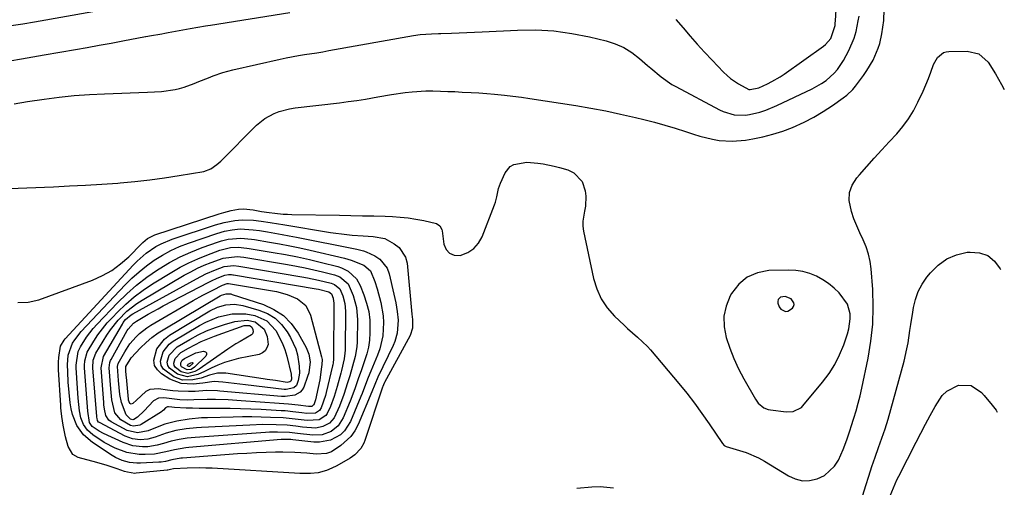
# Model space of a CAD drawing. Units: inches. Extents: x 1910727 to 1916097, y 421942 to 427241.
# Drawn here: x 1915687 to 1916038, y 424369 to 424536 of the extents above; entities that cross this region are included whole.
import ezdxf

# ---------------------------------------------------------------- set-up
doc = ezdxf.new("R2010")
doc.units = ezdxf.units.IN
doc.header["$MEASUREMENT"] = 0
for name, color, linetype in [('1', 7, 'Continuous'), ('7', 7, 'Continuous'), ('8', 7, 'Continuous')]:
    doc.layers.add(name, color=color, linetype=linetype)

msp = doc.modelspace()

# ---------------------------------------------------------------- linework, layer by layer
at = {"layer": '1', "color": 18}
for points in [[(1915982.47, 424434.67, 1738), (1915979.52, 424438.67, 1738), (1915977.67, 424440.43, 1738), (1915975.71, 424442.03, 1738), (1915973.58, 424443.41, 1738), (1915971.34, 424444.64, 1738), (1915968.96, 424445.59, 1738), (1915966.55, 424446.29, 1738), (1915964.05, 424446.65, 1738), (1915961.51, 424446.78, 1738), (1915954.36, 424446.63, 1738), (1915950.25, 424445.86, 1738), (1915946.59, 424444.36, 1738), (1915943.58, 424441.78, 1738), (1915941.02, 424438.48, 1738), (1915940.55, 424437.61, 1738), (1915939.14, 424434, 1738), (1915938.33, 424430.34, 1738), (1915938.42, 424426.59, 1738), (1915939.1, 424422.78, 1738), (1915940.4, 424418.98, 1738), (1915941.86, 424415.24, 1738), (1915943.56, 424411.6, 1738), (1915945.42, 424408.03, 1738), (1915949.54, 424400.7, 1738), (1915950.54, 424399.3, 1738), (1915952.54, 424397.67, 1738), (1915954.12, 424397.05, 1738), (1915954.97, 424396.89, 1738), (1915960.54, 424396.25, 1738), (1915963.02, 424396.37, 1738), (1915965.96, 424397.79, 1738), (1915966.54, 424398.38, 1738), (1915973.53, 424406.76, 1738), (1915975.84, 424409.86, 1738), (1915977.92, 424413.11, 1738), (1915979.62, 424416.56, 1738), (1915981.09, 424420.15, 1738), (1915982.44, 424424.06, 1738), (1915982.93, 424425.81, 1738), (1915983.38, 424429.39, 1738), (1915983.35, 424431.23, 1738), (1915982.47, 424434.67, 1738)], [(1915958.57, 424437.22, 1736), (1915958.11, 424436.82, 1736), (1915957.72, 424436.29, 1736), (1915957.55, 424435.62, 1736), (1915957.52, 424434.98, 1736), (1915958.02, 424433.75, 1736), (1915958.65, 424432.92, 1736), (1915960.3, 424432.02, 1736), (1915961.17, 424432.17, 1736), (1915962.77, 424433.25, 1736), (1915963.18, 424433.88, 1736), (1915963.38, 424434.52, 1736), (1915963.27, 424435.18, 1736), (1915962.28, 424436.53, 1736), (1915960.19, 424437.43, 1736), (1915958.57, 424437.22, 1736)]]:
    msp.add_polyline3d(points, dxfattribs=at)
at = {"layer": '7', "color": 18}
for points in [[(1915921.19, 424536.32, 1734), (1915923.72, 424533.36, 1734), (1915926.23, 424530.39, 1734), (1915928.79, 424527.46, 1734), (1915931.41, 424524.59, 1734), (1915934.08, 424521.77, 1734), (1915938.2, 424517.52, 1734), (1915939.42, 424516.34, 1734), (1915940.7, 424515.24, 1734), (1915943.46, 424513.28, 1734), (1915947.23, 424511.34, 1734), (1915947.67, 424511.29, 1734), (1915950.82, 424511.85, 1734), (1915953.92, 424513.31, 1734), (1915955.43, 424514.12, 1734), (1915958.36, 424515.88, 1734), (1915959.79, 424516.84, 1734), (1915973.85, 424526.75, 1734), (1915974.6, 424527.35, 1734), (1915976.5, 424529.47, 1734), (1915978.01, 424534.2, 1734), (1915978.08, 424534.99, 1734), (1915978.14, 424535.78, 1734), (1915978.59, 424544.17, 1734)], [(1915683.81, 424534.19, 1732), (1915687.97, 424534.76, 1732), (1915692.11, 424535.44, 1732), (1915722.31, 424540.86, 1732)], [(1915683.09, 424475.95, 1738), (1915698.87, 424476.59, 1738), (1915704.62, 424476.86, 1738), (1915710.37, 424477.16, 1738), (1915716.11, 424477.52, 1738), (1915721.85, 424477.92, 1738), (1915722.69, 424477.99, 1738), (1915728, 424478.46, 1738), (1915733.29, 424479.04, 1738), (1915738.57, 424479.76, 1738), (1915743.83, 424480.59, 1738), (1915752.56, 424482.09, 1738), (1915755.07, 424482.96, 1738), (1915757.27, 424484.49, 1738), (1915757.95, 424485.08, 1738), (1915758.6, 424485.7, 1738), (1915771.38, 424498.54, 1738), (1915774.33, 424500.97, 1738), (1915777.7, 424502.77, 1738), (1915779.51, 424503.44, 1738), (1915783.23, 424504.41, 1738), (1915785.14, 424504.71, 1738), (1915801.07, 424506.59, 1738), (1915804.17, 424506.98, 1738), (1915807.25, 424507.42, 1738), (1915810.33, 424507.91, 1738), (1915814.66, 424508.67, 1738), (1915819.55, 424509.51, 1738), (1915824.46, 424510.24, 1738), (1915826.93, 424510.53, 1738), (1915831.87, 424510.81, 1738), (1915834.35, 424510.81, 1738), (1915837.11, 424510.73, 1738), (1915839.68, 424510.64, 1738), (1915842.26, 424510.54, 1738), (1915844.83, 424510.41, 1738), (1915848.04, 424510.23, 1738), (1915850.82, 424510.06, 1738), (1915853.6, 424509.86, 1738), (1915856.38, 424509.64, 1738), (1915859.92, 424509.31, 1738), (1915862.95, 424508.98, 1738), (1915865.97, 424508.58, 1738), (1915868.98, 424508.14, 1738), (1915885.4, 424505.56, 1738), (1915890.75, 424504.65, 1738), (1915896.09, 424503.65, 1738), (1915901.4, 424502.53, 1738), (1915906.7, 424501.32, 1738), (1915909.74, 424500.59, 1738), (1915913.49, 424499.64, 1738), (1915917.22, 424498.61, 1738), (1915920.92, 424497.49, 1738), (1915924.59, 424496.3, 1738), (1915927.43, 424495.33, 1738), (1915929.69, 424494.64, 1738), (1915934.29, 424493.54, 1738), (1915936.62, 424493.14, 1738), (1915941.31, 424492.84, 1738), (1915945.99, 424493.27, 1738), (1915948.62, 424493.71, 1738), (1915952.24, 424494.45, 1738), (1915955.81, 424495.35, 1738), (1915959.31, 424496.49, 1738), (1915962.77, 424497.79, 1738), (1915966.98, 424499.68, 1738), (1915970.45, 424501.44, 1738), (1915973.79, 424503.43, 1738), (1915977.05, 424505.57, 1738), (1915980.94, 424508.31, 1738), (1915982.15, 424509.25, 1738), (1915984.33, 424511.36, 1738), (1915985.31, 424512.54, 1738), (1915988.17, 424516.31, 1738), (1915989.4, 424518.08, 1738), (1915991.55, 424521.78, 1738), (1915993.41, 424526.09, 1738), (1915993.96, 424527.75, 1738), (1915994.74, 424531.18, 1738), (1915995.36, 424535.96, 1738), (1915995.58, 424539.85, 1738)], [(1915683.36, 424521.52, 1734), (1915687.43, 424522.22, 1734), (1915691.49, 424522.92, 1734), (1915695.56, 424523.63, 1734), (1915706.7, 424525.58, 1734), (1915710.95, 424526.33, 1734), (1915715.19, 424527.1, 1734), (1915719.43, 424527.88, 1734), (1915723.66, 424528.67, 1734), (1915731.7, 424530.19, 1734), (1915731.92, 424530.24, 1734), (1915732.56, 424530.35, 1734), (1915733.21, 424530.47, 1734), (1915737.56, 424531.24, 1734), (1915738.7, 424531.44, 1734), (1915739.84, 424531.65, 1734), (1915747.66, 424533.05, 1734), (1915750.39, 424533.54, 1734), (1915753.13, 424534.01, 1734), (1915754.04, 424534.16, 1734), (1915754.95, 424534.31, 1734), (1915783.28, 424538.79, 1734)], [(1915684.86, 424506.2, 1736), (1915689.62, 424507.06, 1736), (1915695.57, 424507.9, 1736), (1915700.94, 424508.57, 1736), (1915706.33, 424509.13, 1736), (1915711.74, 424509.51, 1736), (1915717.15, 424509.78, 1736), (1915732.43, 424510.31, 1736), (1915737.41, 424510.6, 1736), (1915742.34, 424511.27, 1736), (1915743.93, 424511.7, 1736), (1915745.51, 424512.2, 1736), (1915749.07, 424513.5, 1736), (1915750.79, 424514.14, 1736), (1915754.22, 424515.46, 1736), (1915755.92, 424516.14, 1736), (1915759.36, 424517.38, 1736), (1915761.12, 424517.89, 1736), (1915762.9, 424518.33, 1736), (1915779.88, 424522.15, 1736), (1915782.04, 424522.61, 1736), (1915786.37, 424523.42, 1736), (1915788.54, 424523.77, 1736), (1915792.9, 424524.45, 1736), (1915795.07, 424524.81, 1736), (1915797.24, 424525.19, 1736), (1915827.4, 424530.57, 1736), (1915829.79, 424530.94, 1736), (1915833.87, 424531.23, 1736), (1915836.39, 424531.28, 1736), (1915837.23, 424531.31, 1736), (1915841.04, 424531.45, 1736), (1915843.78, 424531.56, 1736), (1915846.52, 424531.67, 1736), (1915849.26, 424531.8, 1736), (1915852, 424531.93, 1736), (1915864.65, 424532.55, 1736), (1915871.13, 424532.59, 1736), (1915877.57, 424532.26, 1736), (1915883.96, 424531.36, 1736), (1915890.31, 424530.1, 1736), (1915896.22, 424528.65, 1736), (1915899.48, 424527.6, 1736), (1915902.58, 424526.25, 1736), (1915905.47, 424524.48, 1736), (1915908.2, 424522.42, 1736), (1915911.06, 424519.92, 1736), (1915912.25, 424518.89, 1736), (1915915.87, 424515.84, 1736), (1915919.73, 424513.13, 1736), (1915921.1, 424512.36, 1736), (1915936.79, 424504.07, 1736), (1915938.04, 424503.48, 1736), (1915941.98, 424502.3, 1736), (1915946.07, 424502.19, 1736), (1915947.43, 424502.4, 1736), (1915951.13, 424503.26, 1736), (1915953.22, 424503.89, 1736), (1915957.26, 424505.54, 1736), (1915969.87, 424511.58, 1736), (1915973.21, 424513.46, 1736), (1915974.77, 424514.57, 1736), (1915977.65, 424517.09, 1736), (1915978.92, 424518.5, 1736), (1915981.02, 424521.68, 1736), (1915982.89, 424525.18, 1736), (1915984.84, 424529.65, 1736), (1915985.52, 424531.98, 1736), (1915986.31, 424535.86, 1736), (1915986.58, 424537.54, 1736)], [(1915809.46, 424459.04, 1742), (1915813.04, 424458.88, 1742), (1915817.21, 424458.1, 1742), (1915820.61, 424456.26, 1742), (1915822.36, 424454.91, 1742), (1915824.65, 424451.4, 1742), (1915825.18, 424449.25, 1742), (1915826.87, 424431.13, 1742), (1915827.06, 424429.24, 1742), (1915827.09, 424426.09, 1742), (1915826.22, 424423.45, 1742), (1915817.12, 424406.67, 1742), (1915817.01, 424406.47, 1742), (1915816.73, 424405.85, 1742), (1915816.49, 424405.21, 1742), (1915816.42, 424405, 1742), (1915810.05, 424385.98, 1742), (1915809.66, 424385, 1742), (1915808.64, 424383.18, 1742), (1915806.51, 424380.85, 1742), (1915804.78, 424379.65, 1742), (1915800.1, 424377, 1742), (1915798.28, 424376.05, 1742), (1915796.39, 424375.22, 1742), (1915793.44, 424374.43, 1742), (1915790.69, 424374.22, 1742), (1915786.9, 424374.25, 1742), (1915755.58, 424376.05, 1742), (1915753.35, 424376.15, 1742), (1915751.12, 424376.19, 1742), (1915746.65, 424376.11, 1742), (1915741.7, 424375.82, 1742), (1915740.64, 424375.6, 1742), (1915739.76, 424375.44, 1742), (1915739.47, 424375.41, 1742), (1915728.47, 424374.29, 1742), (1915727.93, 424374.26, 1742), (1915725.27, 424374.64, 1742), (1915724.24, 424374.96, 1742), (1915721.66, 424375.88, 1742), (1915718.04, 424377.1, 1742), (1915714.38, 424378.16, 1742), (1915707.76, 424379.94, 1742), (1915705.82, 424380.97, 1742), (1915704.1, 424383.85, 1742), (1915703.17, 424387.28, 1742), (1915702.39, 424391.5, 1742), (1915701.9, 424394.54, 1742), (1915701.65, 424396.58, 1742), (1915701.56, 424397.6, 1742), (1915701.48, 424398.62, 1742), (1915700.74, 424411.2, 1742), (1915700.7, 424413.94, 1742), (1915700.83, 424415.58, 1742), (1915701.45, 424419.67, 1742), (1915702.71, 424421.86, 1742), (1915703.04, 424422.24, 1742), (1915727.32, 424448.54, 1742), (1915728.81, 424450.05, 1742), (1915732, 424452.82, 1742), (1915735.48, 424455.22, 1742), (1915737.33, 424456.25, 1742), (1915741.23, 424457.86, 1742), (1915756.73, 424462.97, 1742), (1915759.87, 424463.85, 1742), (1915763.67, 424464.54, 1742), (1915766.33, 424464.77, 1742), (1915770.35, 424464.61, 1742), (1915773.03, 424464.3, 1742), (1915776.25, 424463.79, 1742), (1915779.29, 424463.3, 1742), (1915780.8, 424463.06, 1742), (1915797.83, 424460.29, 1742), (1915799.76, 424460, 1742), (1915801.69, 424459.74, 1742), (1915805.57, 424459.34, 1742), (1915809.46, 424459.04, 1742)], [(1915809.61, 424453.75, 1744), (1915810.54, 424453.38, 1744), (1915813.7, 424451.87, 1744), (1915815.48, 424450.69, 1744), (1915818.02, 424447.52, 1744), (1915818.78, 424445.53, 1744), (1915820.45, 424438.23, 1744), (1915821.09, 424435.16, 1744), (1915821.64, 424432.07, 1744), (1915821.94, 424428.96, 1744), (1915821.59, 424424.32, 1744), (1915820.75, 424421.35, 1744), (1915820.15, 424419.92, 1744), (1915814.72, 424408.65, 1744), (1915813.59, 424406.01, 1744), (1915812.52, 424403.33, 1744), (1915807.64, 424391.64, 1744), (1915806.5, 424389.46, 1744), (1915805.13, 424387.45, 1744), (1915801.54, 424384.15, 1744), (1915798.14, 424381.91, 1744), (1915796.41, 424381.29, 1744), (1915792.64, 424381.1, 1744), (1915789.33, 424381.42, 1744), (1915785.06, 424381.75, 1744), (1915780.78, 424381.82, 1744), (1915778.22, 424381.78, 1744), (1915774.8, 424381.7, 1744), (1915771.39, 424381.58, 1744), (1915767.97, 424381.4, 1744), (1915764.56, 424381.17, 1744), (1915744.96, 424379.68, 1744), (1915744.32, 424379.62, 1744), (1915741.12, 424379.09, 1744), (1915738.84, 424378.54, 1744), (1915737.29, 424378.29, 1744), (1915736.51, 424378.22, 1744), (1915729.95, 424377.85, 1744), (1915728.62, 424377.84, 1744), (1915726, 424378.12, 1744), (1915723.44, 424378.84, 1744), (1915721.03, 424379.94, 1744), (1915719.88, 424380.61, 1744), (1915712.81, 424385.25, 1744), (1915709.64, 424387.96, 1744), (1915707.26, 424391.38, 1744), (1915705.67, 424395.29, 1744), (1915705.18, 424397.33, 1744), (1915704.85, 424399.43, 1744), (1915704.47, 424403.1, 1744), (1915704.15, 424406.79, 1744), (1915703.96, 424410.48, 1744), (1915703.9, 424413.04, 1744), (1915704.17, 424416.46, 1744), (1915705.68, 424420.7, 1744), (1915706.47, 424421.96, 1744), (1915708.81, 424424.9, 1744), (1915724.48, 424441.54, 1744), (1915726.91, 424443.95, 1744), (1915729.43, 424446.25, 1744), (1915732.11, 424448.37, 1744), (1915734.88, 424450.38, 1744), (1915737.79, 424452.18, 1744), (1915740.77, 424453.81, 1744), (1915743.88, 424455.21, 1744), (1915747.07, 424456.45, 1744), (1915757.25, 424459.93, 1744), (1915759.97, 424460.72, 1744), (1915762.74, 424461.25, 1744), (1915765.56, 424461.52, 1744), (1915770.18, 424461.24, 1744), (1915772.49, 424460.91, 1744), (1915775.36, 424460.44, 1744), (1915777.94, 424460, 1744), (1915780.52, 424459.55, 1744), (1915783.1, 424459.06, 1744), (1915785.67, 424458.57, 1744), (1915806.67, 424454.39, 1744), (1915807.16, 424454.29, 1744), (1915809.61, 424453.75, 1744)], [(1915809.73, 424448.58, 1746), (1915812.1, 424446.62, 1746), (1915813.7, 424442.78, 1746), (1915814.54, 424440.09, 1746), (1915815.8, 424435.25, 1746), (1915816.63, 424430.55, 1746), (1915816.76, 424428.16, 1746), (1915816.48, 424423.39, 1746), (1915815.42, 424418.76, 1746), (1915814.61, 424416.51, 1746), (1915812.17, 424410.71, 1746), (1915811.26, 424408.46, 1746), (1915809.99, 424405.04, 1746), (1915809.11, 424402.78, 1746), (1915808.66, 424401.65, 1746), (1915804.98, 424392.79, 1746), (1915802.84, 424389.39, 1746), (1915801.36, 424388.06, 1746), (1915797.8, 424386.1, 1746), (1915793.87, 424385.34, 1746), (1915791.83, 424385.38, 1746), (1915784.39, 424386.22, 1746), (1915783.68, 424386.32, 1746), (1915780.14, 424386.32, 1746), (1915747.24, 424383.43, 1746), (1915746.2, 424383.33, 1746), (1915744.12, 424383.05, 1746), (1915742.05, 424382.67, 1746), (1915739, 424381.9, 1746), (1915734.91, 424381.07, 1746), (1915731.65, 424380.95, 1746), (1915729.44, 424381.02, 1746), (1915725.1, 424381.76, 1746), (1915720.93, 424383.27, 1746), (1915716.99, 424385.31, 1746), (1915712.92, 424387.98, 1746), (1915711.03, 424389.63, 1746), (1915709.6, 424391.7, 1746), (1915708.64, 424394.05, 1746), (1915708.13, 424396.54, 1746), (1915707.67, 424401.1, 1746), (1915707.41, 424404.67, 1746), (1915706.98, 424411.91, 1746), (1915706.96, 424412.89, 1746), (1915707.69, 424417.72, 1746), (1915708.54, 424419.48, 1746), (1915710.7, 424422.85, 1746), (1915713.12, 424426, 1746), (1915714.46, 424427.48, 1746), (1915721.81, 424435.14, 1746), (1915725.14, 424438.37, 1746), (1915728.59, 424441.44, 1746), (1915732.26, 424444.26, 1746), (1915736.06, 424446.92, 1746), (1915736.66, 424447.31, 1746), (1915740.33, 424449.51, 1746), (1915744.08, 424451.53, 1746), (1915747.97, 424453.28, 1746), (1915751.95, 424454.85, 1746), (1915757.77, 424456.91, 1746), (1915758.91, 424457.28, 1746), (1915761.23, 424457.84, 1746), (1915765.75, 424458.27, 1746), (1915769.66, 424457.9, 1746), (1915770.63, 424457.75, 1746), (1915775.99, 424456.85, 1746), (1915779.63, 424456.21, 1746), (1915783.27, 424455.52, 1746), (1915786.89, 424454.75, 1746), (1915790.5, 424453.94, 1746), (1915802.76, 424451.06, 1746), (1915805.14, 424450.41, 1746), (1915809.73, 424448.58, 1746)], [(1915807.13, 424443.67, 1748), (1915808.45, 424441.29, 1748), (1915809.76, 424438.01, 1748), (1915810.73, 424435.03, 1748), (1915811.46, 424432.01, 1748), (1915811.81, 424428.93, 1748), (1915811.88, 424424.39, 1748), (1915811.69, 424421.85, 1748), (1915811.34, 424419.34, 1748), (1915810.75, 424416.88, 1748), (1915810.01, 424414.44, 1748), (1915808.86, 424411.22, 1748), (1915807.74, 424407.99, 1748), (1915806.64, 424404.76, 1748), (1915805.45, 424401.56, 1748), (1915804.81, 424399.98, 1748), (1915802.36, 424394.02, 1748), (1915800.6, 424391.22, 1748), (1915798.02, 424389.18, 1748), (1915794.88, 424388.05, 1748), (1915791.55, 424387.9, 1748), (1915786.07, 424388.48, 1748), (1915785.12, 424388.6, 1748), (1915783.23, 424388.87, 1748), (1915778.93, 424388.99, 1748), (1915776.07, 424388.92, 1748), (1915774.63, 424388.84, 1748), (1915749.5, 424387.08, 1748), (1915746.62, 424386.8, 1748), (1915743.76, 424386.38, 1748), (1915740.93, 424385.78, 1748), (1915738.16, 424384.97, 1748), (1915735.97, 424384.32, 1748), (1915732.6, 424383.78, 1748), (1915730.72, 424383.71, 1748), (1915727.17, 424384.11, 1748), (1915723.79, 424385.25, 1748), (1915716.76, 424388.5, 1748), (1915715.22, 424389.3, 1748), (1915712.72, 424391.02, 1748), (1915711.77, 424392.42, 1748), (1915711.16, 424396.46, 1748), (1915709.98, 424411.92, 1748), (1915709.95, 424412.75, 1748), (1915710.04, 424414.41, 1748), (1915710.93, 424417.57, 1748), (1915713.29, 424421.47, 1748), (1915714.78, 424423.72, 1748), (1915716.36, 424425.88, 1748), (1915718.09, 424427.94, 1748), (1915719.91, 424429.93, 1748), (1915721.77, 424431.84, 1748), (1915724.68, 424434.61, 1748), (1915727.72, 424437.23, 1748), (1915730.93, 424439.63, 1748), (1915734.27, 424441.87, 1748), (1915741.16, 424446.14, 1748), (1915744.16, 424447.87, 1748), (1915747.22, 424449.48, 1748), (1915750.38, 424450.89, 1748), (1915753.6, 424452.18, 1748), (1915758.29, 424453.9, 1748), (1915762.06, 424454.84, 1748), (1915764.8, 424455.02, 1748), (1915767.98, 424454.71, 1748), (1915768.77, 424454.59, 1748), (1915777.38, 424453.14, 1748), (1915781.7, 424452.36, 1748), (1915786.01, 424451.51, 1748), (1915790.29, 424450.56, 1748), (1915794.57, 424449.54, 1748), (1915800.38, 424448.07, 1748), (1915801.69, 424447.65, 1748), (1915804.13, 424446.43, 1748), (1915807.13, 424443.67, 1748)], [(1915986.37, 424361.47, 1742), (1915988.96, 424369.88, 1742), (1915990.04, 424373.29, 1742), (1915991.16, 424376.69, 1742), (1915992.33, 424380.07, 1742), (1915993.54, 424383.44, 1742), (1915994.74, 424386.82, 1742), (1915995.87, 424390.21, 1742), (1915996.92, 424393.63, 1742), (1915997.92, 424397.06, 1742), (1916002.67, 424414.34, 1742), (1916003.69, 424418.66, 1742), (1916004.09, 424420.85, 1742), (1916004.71, 424425.25, 1742), (1916005.03, 424427.45, 1742), (1916005.73, 424431.84, 1742), (1916006, 424433.46, 1742), (1916006.73, 424436.37, 1742), (1916007.72, 424439.16, 1742), (1916009.12, 424441.76, 1742), (1916010.79, 424444.25, 1742), (1916012.07, 424445.87, 1742), (1916014.85, 424448.62, 1742), (1916017.92, 424450.84, 1742), (1916021.42, 424452.27, 1742), (1916025.23, 424453.18, 1742), (1916026.19, 424453.28, 1742), (1916029.57, 424452.99, 1742), (1916032.56, 424451.99, 1742), (1916034.96, 424449.96, 1742), (1916036.97, 424447.23, 1742), (1916037.05, 424447.05, 1742)], [(1915801.19, 424440.12, 1752), (1915802.24, 424437.58, 1752), (1915802.91, 424434.91, 1752), (1915803.12, 424432.15, 1752), (1915803.02, 424418.27, 1752), (1915802.97, 424417.22, 1752), (1915802.73, 424415.13, 1752), (1915801.77, 424411.01, 1752), (1915801.5, 424409.99, 1752), (1915800.2, 424405.25, 1752), (1915799.11, 424401.66, 1752), (1915797.8, 424398.14, 1752), (1915796.68, 424395.64, 1752), (1915796.14, 424394.89, 1752), (1915793.8, 424393.35, 1752), (1915789.47, 424393.1, 1752), (1915786.26, 424393.46, 1752), (1915781.97, 424393.97, 1752), (1915780.9, 424394.03, 1752), (1915776.4, 424394.24, 1752), (1915773.07, 424394.35, 1752), (1915769.74, 424394.42, 1752), (1915766.41, 424394.42, 1752), (1915763.08, 424394.37, 1752), (1915753.95, 424394.13, 1752), (1915751.73, 424394.03, 1752), (1915747.3, 424393.64, 1752), (1915742.91, 424392.93, 1752), (1915738.64, 424391.76, 1752), (1915736.55, 424391, 1752), (1915732.68, 424389.43, 1752), (1915728.89, 424388.67, 1752), (1915725.21, 424389.58, 1752), (1915719.53, 424392.68, 1752), (1915718.71, 424393.26, 1752), (1915717.56, 424394.88, 1752), (1915717.08, 424397.16, 1752), (1915716.9, 424398.73, 1752), (1915716.83, 424399.51, 1752), (1915715.86, 424411.94, 1752), (1915716.75, 424416.01, 1752), (1915723.48, 424427.58, 1752), (1915723.83, 424428.14, 1752), (1915724.63, 424429.18, 1752), (1915726.62, 424430.9, 1752), (1915727.18, 424431.25, 1752), (1915749.96, 424443.76, 1752), (1915753.32, 424445.46, 1752), (1915756.79, 424446.93, 1752), (1915759.82, 424448.07, 1752), (1915763.32, 424448.5, 1752), (1915765.06, 424448.29, 1752), (1915787.59, 424444.46, 1752), (1915789.56, 424444.1, 1752), (1915793.49, 424443.27, 1752), (1915798.11, 424442.14, 1752), (1915799.29, 424441.7, 1752), (1915801.19, 424440.12, 1752)], [(1915798.23, 424438.35, 1754), (1915798.77, 424436.79, 1754), (1915798.94, 424435.69, 1754), (1915798.96, 424435.14, 1754), (1915798.94, 424415.42, 1754), (1915798.94, 424415.07, 1754), (1915798.77, 424413.67, 1754), (1915798.63, 424412.99, 1754), (1915798.56, 424412.64, 1754), (1915796.32, 424403.13, 1754), (1915796.03, 424402.01, 1754), (1915794.52, 424397.69, 1754), (1915793.91, 424396.71, 1754), (1915792.46, 424395.76, 1754), (1915789.32, 424395.63, 1754), (1915787.58, 424395.82, 1754), (1915784.33, 424396.25, 1754), (1915781.58, 424396.52, 1754), (1915780.2, 424396.61, 1754), (1915773, 424397.03, 1754), (1915769.32, 424397.21, 1754), (1915765.63, 424397.34, 1754), (1915761.95, 424397.41, 1754), (1915758.26, 424397.44, 1754), (1915755.46, 424397.43, 1754), (1915750.88, 424397.47, 1754), (1915748.59, 424397.52, 1754), (1915746.3, 424397.59, 1754), (1915742.12, 424397.74, 1754), (1915741.13, 424397.86, 1754), (1915740.02, 424398.02, 1754), (1915739.55, 424397.99, 1754), (1915738.95, 424397.61, 1754), (1915738.16, 424396.8, 1754), (1915737.71, 424396.42, 1754), (1915737.47, 424396.26, 1754), (1915730.2, 424391.7, 1754), (1915729.69, 424391.44, 1754), (1915727.45, 424391.07, 1754), (1915726.36, 424391.36, 1754), (1915722.89, 424393.42, 1754), (1915720.83, 424395.92, 1754), (1915719.75, 424400.53, 1754), (1915719.45, 424403.16, 1754), (1915719.34, 424404.48, 1754), (1915718.79, 424411.95, 1754), (1915718.99, 424413.83, 1754), (1915719.26, 424414.53, 1754), (1915719.43, 424414.87, 1754), (1915725.26, 424425.22, 1754), (1915725.57, 424425.72, 1754), (1915727.52, 424427.88, 1754), (1915728.49, 424428.54, 1754), (1915732.75, 424431.06, 1754), (1915736.31, 424433.05, 1754), (1915738.11, 424434.01, 1754), (1915754.31, 424442.5, 1754), (1915755.3, 424443, 1754), (1915757.32, 424443.91, 1754), (1915760.12, 424445.01, 1754), (1915761.41, 424445.26, 1754), (1915762.44, 424445.24, 1754), (1915762.95, 424445.18, 1754), (1915763.21, 424445.14, 1754), (1915792.68, 424440.12, 1754), (1915793.48, 424439.98, 1754), (1915797.22, 424439.1, 1754), (1915798.23, 424438.35, 1754)], [(1915760.89, 424442.03, 1756), (1915761.2, 424442.01, 1756), (1915761.36, 424441.99, 1756), (1915778.51, 424439.13, 1756), (1915782.39, 424438.16, 1756), (1915786.06, 424436.58, 1756), (1915788.97, 424434.16, 1756), (1915790.66, 424430.78, 1756), (1915794.62, 424415.8, 1756), (1915794.79, 424414.92, 1756), (1915794.77, 424413.13, 1756), (1915794.66, 424412.23, 1756), (1915793.96, 424407.65, 1756), (1915793.43, 424404.94, 1756), (1915792.48, 424400.56, 1756), (1915791.81, 424398.72, 1756), (1915791.68, 424398.55, 1756), (1915791.13, 424398.18, 1756), (1915789.93, 424398.12, 1756), (1915786.23, 424398.55, 1756), (1915782.87, 424398.93, 1756), (1915781.18, 424399.08, 1756), (1915779.49, 424399.22, 1756), (1915765.87, 424400.19, 1756), (1915761.31, 424400.45, 1756), (1915756.75, 424400.59, 1756), (1915753.77, 424400.62, 1756), (1915749, 424400.5, 1756), (1915746.75, 424400.4, 1756), (1915743.98, 424400.51, 1756), (1915742.14, 424400.7, 1756), (1915738.32, 424401.21, 1756), (1915736.38, 424401.08, 1756), (1915734.66, 424400.17, 1756), (1915731.3, 424396.54, 1756), (1915728.95, 424394.32, 1756), (1915727.57, 424393.46, 1756), (1915727.18, 424393.39, 1756), (1915726.44, 424393.6, 1756), (1915724.9, 424395.15, 1756), (1915723.12, 424399.51, 1756), (1915722.62, 424402.47, 1756), (1915722.05, 424407.44, 1756), (1915721.73, 424412.42, 1756), (1915722.01, 424413.52, 1756), (1915724.33, 424417.64, 1756), (1915726.17, 424420.46, 1756), (1915728.36, 424423.02, 1756), (1915729.59, 424424.18, 1756), (1915732.24, 424426.24, 1756), (1915733.66, 424427.15, 1756), (1915748.8, 424435.92, 1756), (1915752.24, 424437.85, 1756), (1915755.74, 424439.7, 1756), (1915759.26, 424441.49, 1756), (1915760.89, 424442.03, 1756)], [(1915790.12, 424416.76, 1758), (1915790.51, 424414.12, 1758), (1915790.04, 424410.14, 1758), (1915789.65, 424408.85, 1758), (1915788.27, 424405.06, 1758), (1915787.72, 424404.07, 1758), (1915787.04, 424403.22, 1758), (1915785.11, 424402.15, 1758), (1915781.57, 424401.68, 1758), (1915780.37, 424401.72, 1758), (1915758.32, 424403.64, 1758), (1915757.51, 424403.7, 1758), (1915753.49, 424403.84, 1758), (1915749.53, 424403.49, 1758), (1915747.11, 424403.48, 1758), (1915743.36, 424403.59, 1758), (1915741.49, 424403.76, 1758), (1915739.63, 424403.98, 1758), (1915736.41, 424404.43, 1758), (1915733.26, 424404.14, 1758), (1915731.86, 424403.45, 1758), (1915728.49, 424400.42, 1758), (1915727.2, 424399.14, 1758), (1915726.67, 424398.96, 1758), (1915726.18, 424399.25, 1758), (1915725.73, 424400.33, 1758), (1915725.67, 424400.72, 1758), (1915724.91, 424408.59, 1758), (1915724.85, 424409.18, 1758), (1915724.72, 424410.95, 1758), (1915724.71, 424412.36, 1758), (1915726.23, 424414.92, 1758), (1915726.68, 424415.49, 1758), (1915729.99, 424419.03, 1758), (1915731.98, 424420.96, 1758), (1915734.06, 424422.78, 1758), (1915736.29, 424424.4, 1758), (1915738.62, 424425.91, 1758), (1915758.4, 424437.58, 1758), (1915758.9, 424437.84, 1758), (1915760.52, 424438.34, 1758), (1915762.2, 424438.3, 1758), (1915762.75, 424438.17, 1758), (1915773.87, 424434.53, 1758), (1915777.63, 424432.81, 1758), (1915781.01, 424430.61, 1758), (1915783.82, 424427.71, 1758), (1915786.24, 424424.35, 1758), (1915789.12, 424419.22, 1758), (1915790.12, 424416.76, 1758)], [(1915780.6, 424420.82, 1762), (1915781.46, 424418.49, 1762), (1915782.18, 424416.1, 1762), (1915783.8, 424409.62, 1762), (1915783.83, 424407.83, 1762), (1915783.66, 424407.23, 1762), (1915783.34, 424406.89, 1762), (1915782.33, 424406.7, 1762), (1915778.18, 424407.36, 1762), (1915775.24, 424407.82, 1762), (1915773.76, 424408.04, 1762), (1915760.43, 424410.04, 1762), (1915757.45, 424410.08, 1762), (1915754.56, 424409.32, 1762), (1915751.68, 424408.3, 1762), (1915748.7, 424407.6, 1762), (1915744.98, 424407.55, 1762), (1915741.88, 424408.75, 1762), (1915738.15, 424411.47, 1762), (1915737.33, 424412.77, 1762), (1915737.1, 424414.28, 1762), (1915738, 424417.62, 1762), (1915740.21, 424420.4, 1762), (1915741.68, 424421.51, 1762), (1915751.06, 424427.08, 1762), (1915753.26, 424428.26, 1762), (1915757.85, 424430.12, 1762), (1915762.69, 424431.21, 1762), (1915767.58, 424431.21, 1762), (1915770.78, 424430.64, 1762), (1915775.08, 424428.68, 1762), (1915778.31, 424425.23, 1762), (1915780.6, 424420.82, 1762)], [(1915775.24, 424423.14, 1764), (1915775.5, 424420.29, 1764), (1915775.13, 424419.04, 1764), (1915774.53, 424417.99, 1764), (1915773.57, 424417.26, 1764), (1915772.38, 424416.74, 1764), (1915764.93, 424415.23, 1764), (1915762.41, 424414.6, 1764), (1915759.93, 424413.84, 1764), (1915757.53, 424412.88, 1764), (1915755.17, 424411.79, 1764), (1915752.85, 424410.58, 1764), (1915750.48, 424409.55, 1764), (1915746.74, 424408.71, 1764), (1915743.23, 424409.64, 1764), (1915740.3, 424411.76, 1764), (1915739.68, 424412.75, 1764), (1915739.5, 424413.91, 1764), (1915740.19, 424416.46, 1764), (1915743.02, 424419.43, 1764), (1915747.53, 424422.07, 1764), (1915750.53, 424423.68, 1764), (1915753.59, 424425.13, 1764), (1915756.75, 424426.36, 1764), (1915759.98, 424427.42, 1764), (1915763.64, 424428.49, 1764), (1915768.02, 424428.97, 1764), (1915770.89, 424428.39, 1764), (1915774.09, 424425.78, 1764), (1915775.24, 424423.14, 1764)], [(1915770.08, 424425.61, 1766), (1915770.16, 424424.78, 1766), (1915769.91, 424424.04, 1766), (1915769.66, 424423.75, 1766), (1915765.52, 424421.36, 1766), (1915764.02, 424420.46, 1766), (1915761.1, 424418.54, 1766), (1915750.95, 424411.5, 1766), (1915749.42, 424410.63, 1766), (1915746.91, 424409.95, 1766), (1915744.52, 424410.56, 1766), (1915742.46, 424412.04, 1766), (1915742.03, 424412.74, 1766), (1915741.9, 424413.54, 1766), (1915742.39, 424415.31, 1766), (1915744.35, 424417.37, 1766), (1915747.06, 424418.92, 1766), (1915749.32, 424420.14, 1766), (1915751.61, 424421.28, 1766), (1915753.97, 424422.29, 1766), (1915756.36, 424423.22, 1766), (1915766.94, 424427.02, 1766), (1915768.83, 424427.09, 1766), (1915769.18, 424426.94, 1766), (1915769.72, 424426.41, 1766), (1915770.08, 424425.61, 1766)], [(1915753.54, 424417.26, 1768), (1915753.55, 424416.75, 1768), (1915753.32, 424416.12, 1768), (1915749.25, 424412.16, 1768), (1915748.04, 424411.38, 1768), (1915746.65, 424411.18, 1768), (1915744.62, 424412.33, 1768), (1915744.38, 424412.72, 1768), (1915744.35, 424413.67, 1768), (1915744.86, 424414.61, 1768), (1915745.68, 424415.31, 1768), (1915749.77, 424417.3, 1768), (1915752.52, 424417.85, 1768), (1915753.15, 424417.61, 1768), (1915753.54, 424417.26, 1768)], [(1915997.7, 424366.28, 1744), (1915999.42, 424370.52, 1744), (1916000.07, 424371.9, 1744), (1916000.74, 424373.27, 1744), (1916006.94, 424385.37, 1744), (1916008.61, 424388.58, 1744), (1916010.3, 424391.78, 1744), (1916012.02, 424394.96, 1744), (1916013.76, 424398.13, 1744), (1916016.26, 424402.01, 1744), (1916017.91, 424403.64, 1744), (1916022.13, 424405.7, 1744), (1916026.57, 424405.59, 1744), (1916030.27, 424403.16, 1744), (1916031.24, 424402.04, 1744), (1916034.12, 424398.56, 1744), (1916035.5, 424396.76, 1744), (1916035.94, 424396.14, 1744)], [(1915885.84, 424368.93, 1742), (1915891.17, 424369.47, 1742), (1915894.11, 424369.52, 1742), (1915898.93, 424369.09, 1742)]]:
    msp.add_polyline3d(points, dxfattribs=at)
at = {"layer": '8', "color": 18}
for points in [[(1915686.17, 424435.21, 1740), (1915689.87, 424435.43, 1740), (1915693.6, 424436.27, 1740), (1915712.8, 424443.29, 1740), (1915716.36, 424444.87, 1740), (1915719.74, 424446.73, 1740), (1915722.85, 424449.03, 1740), (1915725.77, 424451.62, 1740), (1915730.3, 424456.21, 1740), (1915730.82, 424456.71, 1740), (1915732.5, 424458.07, 1740), (1915734.39, 424459.1, 1740), (1915735.06, 424459.36, 1740), (1915758.04, 424466.88, 1740), (1915759.74, 424467.41, 1740), (1915762.32, 424468.12, 1740), (1915764.94, 424468.59, 1740), (1915766.78, 424468.7, 1740), (1915770.21, 424468.33, 1740), (1915773.22, 424467.8, 1740), (1915775.9, 424467.4, 1740), (1915777.98, 424467.12, 1740), (1915780.97, 424466.82, 1740), (1915782.46, 424466.74, 1740), (1915783.96, 424466.69, 1740), (1915801.01, 424466.41, 1740), (1915805.1, 424466.34, 1740), (1915809.2, 424466.25, 1740), (1915813.3, 424466.15, 1740), (1915817.39, 424466.03, 1740), (1915819.92, 424465.95, 1740), (1915822.74, 424465.78, 1740), (1915825.55, 424465.5, 1740), (1915828.33, 424465.05, 1740), (1915831.1, 424464.48, 1740), (1915835.62, 424463.41, 1740), (1915836.82, 424462.68, 1740), (1915837.52, 424461.37, 1740), (1915837.65, 424460.89, 1740), (1915838.28, 424456.14, 1740), (1915839.11, 424454.22, 1740), (1915840.3, 424452.82, 1740), (1915842.03, 424452.19, 1740), (1915844.12, 424452.09, 1740), (1915846.86, 424453.13, 1740), (1915848.98, 424454.48, 1740), (1915850.62, 424456.39, 1740), (1915851.93, 424458.66, 1740), (1915856.43, 424470.12, 1740), (1915856.76, 424471.08, 1740), (1915857.26, 424473.03, 1740), (1915857.83, 424475.99, 1740), (1915858.15, 424476.94, 1740), (1915858.52, 424477.87, 1740), (1915860.2, 424481.52, 1740), (1915862.02, 424483.82, 1740), (1915863.28, 424484.52, 1740), (1915867.87, 424485.32, 1740), (1915871.82, 424485.05, 1740), (1915873.79, 424484.75, 1740), (1915877.68, 424483.94, 1740), (1915879.61, 424483.44, 1740), (1915882.61, 424482.57, 1740), (1915884.68, 424481.57, 1740), (1915887.63, 424478.45, 1740), (1915888.77, 424475.08, 1740), (1915889.03, 424473.27, 1740), (1915888.89, 424469.67, 1740), (1915888.49, 424467.88, 1740), (1915887.87, 424464.3, 1740), (1915887.93, 424462.49, 1740), (1915888.17, 424460.67, 1740), (1915891.75, 424443.82, 1740), (1915892.91, 424440.08, 1740), (1915894.47, 424436.56, 1740), (1915896.63, 424433.38, 1740), (1915899.19, 424430.42, 1740), (1915902.65, 424427.11, 1740), (1915903.82, 424426, 1740), (1915907.47, 424422.83, 1740), (1915910.98, 424419.53, 1740), (1915912.06, 424418.33, 1740), (1915922.16, 424406.39, 1740), (1915925.03, 424402.88, 1740), (1915927.82, 424399.31, 1740), (1915930.48, 424395.64, 1740), (1915933.06, 424391.92, 1740), (1915937.76, 424384.86, 1740), (1915938.36, 424384.23, 1740), (1915939.13, 424383.8, 1740), (1915943.88, 424382.46, 1740), (1915946.22, 424381.71, 1740), (1915950.71, 424379.76, 1740), (1915952.85, 424378.57, 1740), (1915961.33, 424373.35, 1740), (1915963.8, 424372.27, 1740), (1915966.32, 424371.64, 1740), (1915968.92, 424371.72, 1740), (1915971.56, 424372.25, 1740), (1915974.17, 424373.51, 1740), (1915977.83, 424376.84, 1740), (1915979.19, 424379.02, 1740), (1915980.89, 424382.78, 1740), (1915982.21, 424386.28, 1740), (1915983.36, 424389.84, 1740), (1915983.74, 424391.03, 1740), (1915984.67, 424393.94, 1740), (1915985.48, 424396.59, 1740), (1915986.23, 424399.26, 1740), (1915986.91, 424401.95, 1740), (1915987.52, 424404.66, 1740), (1915989.8, 424415.35, 1740), (1915990.83, 424421.44, 1740), (1915991.5, 424427.56, 1740), (1915991.66, 424433.72, 1740), (1915991.46, 424439.89, 1740), (1915990.91, 424447.24, 1740), (1915990.55, 424449.93, 1740), (1915989.99, 424452.57, 1740), (1915989.11, 424455.12, 1740), (1915988.04, 424457.62, 1740), (1915986.86, 424460.1, 1740), (1915985.75, 424462.6, 1740), (1915984.76, 424465.15, 1740), (1915983.84, 424467.74, 1740), (1915983.05, 424471.65, 1740), (1915983.17, 424474.5, 1740), (1915984.16, 424477.17, 1740), (1915985.74, 424479.73, 1740), (1915986.71, 424480.84, 1740), (1915989.33, 424483.83, 1740), (1915991.98, 424486.8, 1740), (1915994.66, 424489.75, 1740), (1915997.35, 424492.67, 1740), (1916000.02, 424495.54, 1740), (1916002.22, 424498.13, 1740), (1916004.25, 424500.85, 1740), (1916006.01, 424503.74, 1740), (1916007.6, 424506.75, 1740), (1916009.45, 424510.77, 1740), (1916011.31, 424515.25, 1740), (1916012.18, 424517.51, 1740), (1916013.18, 424520.22, 1740), (1916014.6, 424522.73, 1740), (1916016.77, 424524.51, 1740), (1916017.65, 424524.77, 1740), (1916018.58, 424524.9, 1740), (1916025.12, 424525.02, 1740), (1916029.4, 424523.99, 1740), (1916032.65, 424521.01, 1740), (1916035.24, 424516.88, 1740), (1916036.35, 424515, 1740), (1916037.44, 424513.1, 1740), (1916038.44, 424511.3, 1740)], [(1915804.15, 424441.89, 1750), (1915805.95, 424437.81, 1750), (1915807.1, 424433.5, 1750), (1915807.44, 424429.04, 1750), (1915807.32, 424421.26, 1750), (1915807.22, 424419.48, 1750), (1915806.68, 424415.97, 1750), (1915805.73, 424412.52, 1750), (1915804.7, 424409.09, 1750), (1915803.94, 424406.59, 1750), (1915802.56, 424402.41, 1750), (1915800.99, 424398.3, 1750), (1915799.12, 424394.09, 1750), (1915797.42, 424392.2, 1750), (1915795.13, 424390.93, 1750), (1915792.6, 424390.42, 1750), (1915787.76, 424390.77, 1750), (1915785.45, 424391.06, 1750), (1915782.36, 424391.43, 1750), (1915778.41, 424391.58, 1750), (1915773.68, 424391.65, 1750), (1915768.96, 424391.51, 1750), (1915751.75, 424390.65, 1750), (1915749.91, 424390.53, 1750), (1915746.25, 424390.14, 1750), (1915742.63, 424389.52, 1750), (1915739.08, 424388.58, 1750), (1915735.19, 424387.2, 1750), (1915732.53, 424386.48, 1750), (1915729.79, 424386.25, 1750), (1915727.09, 424386.59, 1750), (1915724.53, 424387.55, 1750), (1915715.27, 424392.36, 1750), (1915715, 424392.55, 1750), (1915714.6, 424393.08, 1750), (1915714.44, 424393.82, 1750), (1915714.37, 424394.33, 1750), (1915714.35, 424394.59, 1750), (1915712.94, 424411.93, 1750), (1915713.08, 424414.64, 1750), (1915714.05, 424417.15, 1750), (1915717.98, 424423.61, 1750), (1915719.22, 424425.49, 1750), (1915721.97, 424429.01, 1750), (1915725.13, 424432.19, 1750), (1915728.66, 424434.93, 1750), (1915730.55, 424436.14, 1750), (1915745.58, 424444.96, 1750), (1915747.92, 424446.25, 1750), (1915750.29, 424447.46, 1750), (1915752.73, 424448.54, 1750), (1915755.21, 424449.55, 1750), (1915759.52, 424451.13, 1750), (1915764.46, 424451.74, 1750), (1915766.91, 424451.44, 1750), (1915782.49, 424448.8, 1750), (1915785.63, 424448.23, 1750), (1915788.77, 424447.61, 1750), (1915791.9, 424446.91, 1750), (1915795.01, 424446.17, 1750), (1915799.25, 424445.1, 1750), (1915801.12, 424444.41, 1750), (1915804.15, 424441.89, 1750)], [(1915785.4, 424418.71, 1760), (1915786, 424416.58, 1760), (1915786.67, 424412.58, 1760), (1915786.75, 424409.97, 1760), (1915786.28, 424407.41, 1760), (1915785.65, 424405.66, 1760), (1915784.73, 424404.75, 1760), (1915781.95, 424404.2, 1760), (1915781.22, 424404.25, 1760), (1915767.51, 424405.91, 1760), (1915765.46, 424406.15, 1760), (1915761.37, 424406.59, 1760), (1915759.32, 424406.79, 1760), (1915756.25, 424407.08, 1760), (1915752.19, 424406.45, 1760), (1915748.75, 424406.07, 1760), (1915744.43, 424406.3, 1760), (1915740.43, 424407.93, 1760), (1915737.47, 424409.75, 1760), (1915735.99, 424411.18, 1760), (1915734.98, 424412.78, 1760), (1915734.7, 424414.65, 1760), (1915735.81, 424418.77, 1760), (1915738.53, 424422.22, 1760), (1915740.33, 424423.6, 1760), (1915754.69, 424432.25, 1760), (1915757.46, 424433.61, 1760), (1915760.43, 424434.46, 1760), (1915763.48, 424434.69, 1760), (1915766.5, 424434.2, 1760), (1915772.26, 424432.56, 1760), (1915775.3, 424431.29, 1760), (1915778.05, 424429.63, 1760), (1915780.34, 424427.39, 1760), (1915782.34, 424424.76, 1760), (1915783.54, 424422.72, 1760), (1915785.4, 424418.71, 1760)], [(1915748.7, 424413.68, 1770), (1915748.7, 424413.57, 1770), (1915748.65, 424413.44, 1770), (1915747.51, 424412.42, 1770), (1915747.21, 424412.37, 1770), (1915746.78, 424412.62, 1770), (1915746.72, 424412.7, 1770), (1915746.72, 424412.91, 1770), (1915746.83, 424413.11, 1770), (1915747.01, 424413.26, 1770), (1915747.89, 424413.69, 1770), (1915748.48, 424413.81, 1770), (1915748.62, 424413.76, 1770), (1915748.7, 424413.68, 1770)]]:
    msp.add_polyline3d(points, dxfattribs=at)

doc.saveas('drawing.dxf')
